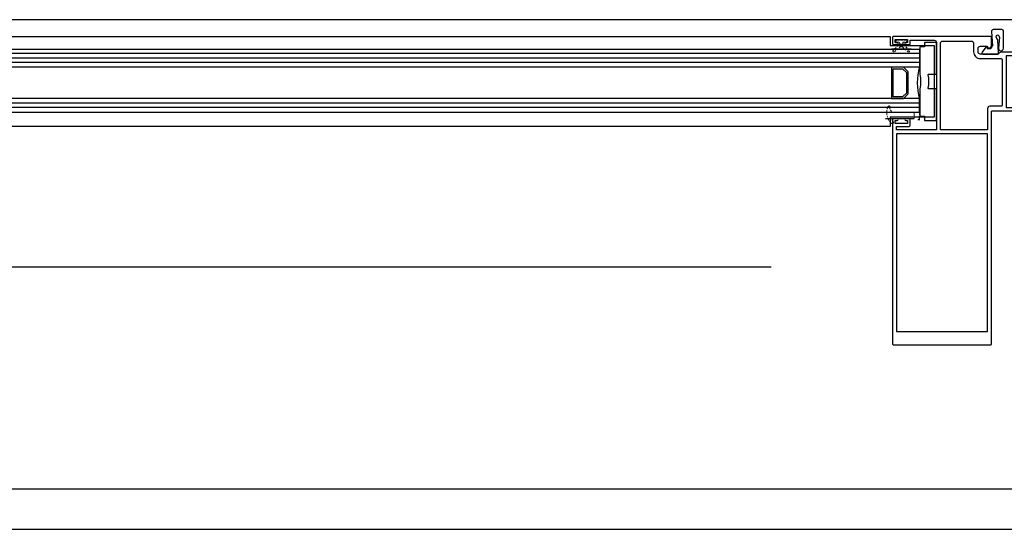
# Model space of a CAD drawing. Units: millimetres. Extents: x -36983 to 12854, y -20528 to 21692.
# Drawn here: x -21632 to -21195, y -10523 to -10293 of the extents above; entities that cross this region are included whole.
import ezdxf
from ezdxf.lldxf.tags import DXFTag

# ---------------------------------------------------------------- set-up
doc = ezdxf.new("R2010")
doc.units = ezdxf.units.MM
doc.linetypes.add('Hidden', pattern=[4.5, 3, -1.5])
for name, color, linetype, lineweight in [('TCL04 hid thin', 1, 'Hidden', 9), ('TCL07 dim', 7, 'Continuous', 20), ('TCL10 parts', 2, 'Continuous', 30)]:
    doc.layers.add(name, color=color, linetype=linetype, lineweight=lineweight)
doc.layers.add('TCL09 extrusion', color=3, linetype='Continuous')
doc.layers.add('window frame', color=7, linetype='Continuous')
doc.layers.add('TCL12 noPlot', color=5, linetype='Continuous', lineweight=30, plot=False)
doc.styles.add('Nic', font='isocpeur.ttf')
tags = doc.linetypes.add('HIDDEN2', pattern=[0.1875, 0.125, -0.0625]).pattern_tags.tags
tags[6:7] = [DXFTag(74, 4), DXFTag(75, 0), DXFTag(340, '0'), DXFTag(46, 1.0), DXFTag(50, 0.0), DXFTag(44, 0.0), DXFTag(45, 0.0)]
tags[4:5] = [DXFTag(74, 4), DXFTag(75, 0), DXFTag(340, '0'), DXFTag(46, 1.0), DXFTag(50, 0.0), DXFTag(44, 0.0), DXFTag(45, 0.0)]
doc.dimstyles.new('1-001', dxfattribs={"dimtxt": 4, "dimasz": 4, "dimexe": 1.25, "dimexo": 1.75, "dimgap": 1, "dimtad": 1, "dimdec": 0, "dimzin": 0, "dimdsep": 46, "dimtxsty": 'Nic', "dimcen": 5, "dimclrd": 8, "dimclre": 8, "dimadec": 1, "dimazin": 0, "dimtfac": 1, "dimtdec": 0, "dimtofl": 0, "dimtmove": 0, "dimatfit": 3, "dimfxl": 1, "dimtolj": 1, "dimtzin": 0, "dimarcsym": 0})
doc.dimstyles.get("Standard").update_dxf_attribs({"dimtxt": 0.18, "dimasz": 0.18, "dimexe": 0.18, "dimexo": 0.0625, "dimgap": 0.09, "dimtad": 0, "dimtih": 1, "dimtoh": 1, "dimdec": 4, "dimzin": 0, "dimdsep": 46, "dimtxsty": 'Standard', "dimcen": 0.09, "dimadec": 0, "dimazin": 0, "dimtfac": 1, "dimtdec": 4, "dimtofl": 0, "dimtmove": 0, "dimatfit": 3, "dimfxl": 1, "dimtolj": 1, "dimtzin": 0, "dimarcsym": 0})

# ---------------------------------------------------------------- blocks, each defined once
blk = doc.blocks.new('AQ21 Compressed')
for p, q in [((0, 8.91), (0, 5.07)), ((8.3, 9.66), (0.75, 9.66)), ((0.79, 4.33), (7.41, 4.67)), ((3.3, 7.79), (8.2, 7.36)), ((4.68, 7.13), (3.31, 6.32)), ((10.37, 7.43), (4.68, 7.13)), ((10.9, 0.41), (10.9, 6.93)), ((8.14, 2.94), (7.61, 2.44)), ((7.65, 1.9), (10.25, 0.07))]:
    blk.add_line(p, q)
for centre, radius, start, end in [((0.75, 8.91), 0.75, 90, 180), ((8.3, 8.51), 1.15, 265, 90), ((0.75, 5.07), 0.75, 180, 273), ((3.24, 7.04), 0.75, 85, 266.8837), ((3.21, 6.49), 0.2, 266.8837, 300.5617), ((7.46, 3.67), 1, 313.1617, 93), ((10.4, 6.93), 0.5, 0, 93), ((7.85, 2.19), 0.35, 133.1617, 235), ((10.49, 0.41), 0.41, 235, 360)]:
    blk.add_arc(centre, radius, start, end)
blk = doc.blocks.new('28mmIGU')
at = {"color": 6}
for points in [[(726.72, 32.2), (-8.95, 32.2), (-8.95, 26.2), (726.72, 26.2)], [(726.72, 4.2), (-8.95, 4.2), (-8.95, 12.2), (726.72, 12.2)]]:
    blk.add_lwpolyline(points, dxfattribs=at)
for points in [[(-8.95, 30.2), (726.72, 30.2)], [(-8.95, 28.2), (726.72, 28.2)], [(-8.95, 10.2), (726.72, 10.2)], [(-8.95, 8.2), (726.72, 8.2)], [(-8.95, 6.2), (726.72, 6.2)]]:
    blk.add_lwpolyline(points)
blk.add_lwpolyline([(-1.75, 26.2), (-3.86, 24.09), (-3.86, 14.31), (-1.75, 12.2), (3.55, 12.2), (3.55, 19.2), (2.81, 19.2), (2.81, 12.94), (-1.44, 12.94), (-3.12, 14.61), (-3.12, 23.79), (-1.44, 25.46), (2.81, 25.46), (2.81, 19.2), (3.55, 19.2), (3.55, 26.2)], close=True)
blk.add_arc((-32.95, 19.2), 25, 343.7398, 16.2602)
blk = doc.blocks.new('A$C3B271A8B')
at = {"color": 3}
for points in [[(63.05, 100.3), (63.05, 0.4, -0.414214), (62.65, 0), (19.45, 0, -0.414214), (19.05, 0.4), (19.05, 103.7, 0.414214), (18.75, 104), (2, 104, -0.414214), (0, 106), (0, 128, -0.414214), (2, 130), (14.84, 130, -0.198912), (15.54, 129.71), (16.05, 129.2), (24.05, 129.2, 0.414214), (25.05, 130.2), (25.05, 131.7, 0.414214), (24.05, 132.7), (21.05, 132.7), (21.05, 131.9, -0.414214), (20.85, 131.7), (20.26, 131.7, -0.198912), (19.9, 131.85), (19.34, 132.41, -0.198912), (19.05, 133.11), (19.05, 136.6, -0.414214), (19.45, 137), (62.65, 137, -0.414214), (63.05, 136.6), (63.05, 133.9, -0.414214), (62.65, 133.5), (61, 133.5, -1), (61, 134.3), (61.85, 134.3), (61.85, 135.7), (56.35, 135.7), (56.35, 134.3), (57.2, 134.3, -1), (57.2, 133.5), (55.55, 133.5, -0.414214), (55.15, 133.9), (55.15, 135.4), (55.15, 135.4)], [(41.75, 132.37), (41.75, 134, 0.414214), (40.75, 135), (28.05, 135, 0.414214), (27.05, 134), (27.05, 130.2, -0.414214), (24.05, 127.2), (14.8, 127.2, 0.414214), (14.4, 126.8), (14.4, 106.4)], [(14.4, 106.4), (14.4, 106.4, 0.414214), (14.8, 106), (19.85, 106, -0.414214), (20.85, 105), (20.85, 95.6), (41.75, 95.6), (41.75, 132.37)], [(55.15, 135.4), (44.55, 135.4, 0.414214), (43.55, 134.4), (43.55, 95.6)], [(43.55, 95.6), (43.55, 95.6), (61.25, 95.6), (61.25, 97), (56.15, 97, -0.414214), (55.15, 98), (55.15, 100.1, -0.414214), (55.55, 100.5), (57.2, 100.5, -1), (57.2, 99.7), (56.35, 99.7), (56.35, 98.3), (61.85, 98.3), (61.85, 99.7), (61, 99.7, -1), (61, 100.5), (62.85, 100.5, -0.414214), (63.05, 100.3)]]:
    blk.add_lwpolyline(points, format="xyb", dxfattribs=at)
blk.add_lwpolyline([(12.6, 105.5), (2, 105.5, -0.414214), (1.5, 106), (1.5, 128, -0.414214), (2, 128.5), (12.6, 128.5)], format="xyb", close=True, dxfattribs=at)
at = {"layer": 'TCL09 extrusion'}
blk.add_lwpolyline([(61.25, 6), (20.85, 6), (20.85, 93.8), (61.25, 93.8), (61.25, 6), (61.25, 6)], dxfattribs=at)
blk = doc.blocks.new('*U187')
at = {"layer": 'TCL04 hid thin', "ltscale": 0.3}
blk.add_lwpolyline([(-0.75, 0.9), (-2, 0.9, 1), (-2, 0), (2, 0, 1), (2, 0.9), (0.75, 0.9), (0.65, 1.4), (0.75, 1.9), (0.79, 1.9, 0.208), (1.38, 2.15), (3.59, 4.53, 0.940706), (3.04, 5.11), (0.51, 2.98, -0.36397), (-0.51, 2.98), (-3.04, 5.11, 0.940706), (-3.59, 4.53), (-1.38, 2.15, 0.208), (-0.79, 1.9), (-0.75, 1.9), (-0.65, 1.4)], format="xyb", close=True, dxfattribs=at)
at = {"layer": 'TCL12 noPlot', "linetype": 'HIDDEN2', "ltscale": 0.5}
blk.add_line((-4.37, 3.9), (4.37, 3.9), dxfattribs=at)
at = {"layer": 'TCL12 noPlot'}
blk.add_line((-2.51, 1.9), (2.51, 1.9), dxfattribs=at)
blk = doc.blocks.new('*U188')
at = {"layer": 'TCL04 hid thin', "ltscale": 0.3}
blk.add_lwpolyline([(0.73, 9.7, -0.205625), (3.05, 10.7), (3.2, 10.7, 0.493145), (3.44, 11.01), (3.43, 11.05, 0.251436), (2.91, 11.6, 0.08207), (0.45, 12, 0.205312), (-4.17, 10.04, 0.257258), (-4.31, 9.28, 0.547959), (-3.65, 9.12), (-3.27, 9.42, -0.580893), (-2.31, 9.03), (-2.07, 7.32, -0.067575), (-2.07, 7.25)], format="xyb", dxfattribs=at)
at = {"layer": 'TCL04 hid thin'}
blk.add_lwpolyline([(-2.07, 7.32), (-2.05, -0.17), (0.73, -0.17), (0.73, 9.7)], dxfattribs=at)
at = {"layer": 'TCL12 noPlot'}
blk.add_line((-2.07, 12.57), (-2.07, -0.17), dxfattribs=at)
at = {"layer": 'TCL12 noPlot', "linetype": 'HIDDEN2', "ltscale": 0.5}
blk.add_line((0.73, 13), (0.73, 1.18), dxfattribs=at)
blk = doc.blocks.new('*D192')
at = {"color": 0, "lineweight": -2, "transparency": 16777216}
for p, q in [((-21232.51, -10334.14), (-21232.69, -10334.14)), ((-21232.51, -10334.32), (-21232.51, -10335.65)), ((-21232.51, -10337.34), (-21232.51, -10336.01)), ((-21233.33, -10337.52), (-21232.33, -10337.52))]:
    blk.add_line(p, q, dxfattribs=at)
at = {"color": 0, "transparency": 16777216}
for points in [[(-21232.54, -10334.32), (-21232.48, -10334.32), (-21232.51, -10334.14)], [(-21232.54, -10337.34), (-21232.48, -10337.34), (-21232.51, -10337.52)]]:
    blk.add_solid(points, dxfattribs=at)
at = {"layer": 'Defpoints', "color": 0, "transparency": 16777216}
blk.add_point((-21244.51, -10337.52), dxfattribs=at)
at = {"color": 0, "transparency": 16777216, "insert": (-21232.51, -10335.83), "char_height": 0.18, "attachment_point": 5, "bg_fill": 3, "box_fill_scale": 1.1, "bg_fill_color": 256, "bg_fill_true_color": 13158600, "bg_fill_transparency": 0}
blk.add_mtext('\\A1;3.3806', dxfattribs=at)
at = {"layer": 'Defpoints', "color": 0, "transparency": 16777216}
blk.add_point((-21232.51, -10334.14), dxfattribs=at)
blk.add_point((-21232.51, -10334.14), dxfattribs=at)
blk = doc.blocks.new('*D193')
at = {"layer": 'Defpoints', "color": 0, "transparency": 16777216}
for p in [(-18500.51, -10402.09), (-22608.51, -10481.82), (-22608.51, -10519.7)]:
    blk.add_point(p, dxfattribs=at)
at = {"layer": 'TCL07 dim', "color": 8, "lineweight": -2, "transparency": 16777216}
for p, q in [((-18500.51, -10403.84), (-18500.51, -10520.95)), ((-22608.51, -10483.57), (-22608.51, -10520.95)), ((-18504.51, -10519.7), (-22604.51, -10519.7))]:
    blk.add_line(p, q, dxfattribs=at)
at = {"layer": 'TCL07 dim', "color": 8, "transparency": 16777216}
for points in [[(-22604.51, -10519.04), (-22604.51, -10520.37), (-22608.51, -10519.7)], [(-18504.51, -10519.04), (-18504.51, -10520.37), (-18500.51, -10519.7)]]:
    blk.add_solid(points, dxfattribs=at)
at = {"layer": 'TCL07 dim', "color": 0, "transparency": 16777216, "insert": (-21148.74, -10516.7), "char_height": 4, "attachment_point": 5, "style": 'Nic', "bg_fill": 3, "box_fill_scale": 1.1, "bg_fill_color": 256, "bg_fill_true_color": 13158600, "bg_fill_transparency": 0}
blk.add_mtext('\\A1;O/A OPENING ', dxfattribs=at)
blk = doc.blocks.new('*D195')
at = {"layer": 'Defpoints', "color": 0, "transparency": 16777216}
for p in [(-21181.46, -10331.6), (-22574.51, -10338.23), (-21181.46, -10501.6)]:
    blk.add_point(p, dxfattribs=at)
at = {"layer": 'TCL07 dim', "color": 8, "lineweight": -2, "transparency": 16777216}
for p, q in [((-21181.46, -10333.35), (-21181.46, -10502.85)), ((-22574.51, -10339.98), (-22574.51, -10502.85)), ((-22570.51, -10501.6), (-21185.46, -10501.6))]:
    blk.add_line(p, q, dxfattribs=at)
at = {"layer": 'TCL07 dim', "color": 8, "transparency": 16777216}
for points in [[(-22570.51, -10500.93), (-22570.51, -10502.27), (-22574.51, -10501.6)], [(-21185.46, -10500.93), (-21185.46, -10502.27), (-21181.46, -10501.6)]]:
    blk.add_solid(points, dxfattribs=at)
at = {"layer": 'TCL07 dim', "color": 0, "transparency": 16777216, "insert": (-22497.4, -10498.2), "char_height": 4, "attachment_point": 5, "style": 'Nic', "bg_fill": 3, "box_fill_scale": 1.1, "bg_fill_color": 256, "bg_fill_true_color": 13158600, "bg_fill_transparency": 0}
blk.add_mtext('\\A1;DOOR LEAF SIZE (FIXED)', dxfattribs=at)

msp = doc.modelspace()

# ---------------------------------------------------------------- linework, layer by layer
msp.add_line((-21298.51118, -10403.04231), (-22559.7111, -10403.04231))
at = {"color": 8}
msp.add_lwpolyline([(-22496.46822, -10300.52192), (-21245.51073, -10300.52192), (-21245.51073, -10304.55525), (-21226.01118, -10304.55525), (-21226.01118, -10336.44955), (-21245.51073, -10336.44955), (-21245.51073, -10340.52192), (-22496.46822, -10340.52192), (-22496.46822, -10336.72219), (-22515.96822, -10336.72219), (-22515.96822, -10304.34931), (-22496.46822, -10304.34931)], close=True, dxfattribs=at)
msp.add_lwpolyline([(-21232.43789, -10317.32307, -0.12296956), (-21232.43789, -10323.83062), (-21232.43789, -10336.02685), (-21230.31118, -10336.02685), (-21230.31118, -10337.88381), (-21225.26118, -10337.88381, 0.414213562), (-21225.01118, -10337.63381), (-21225.01118, -10324.07685, 0.414213562), (-21225.26118, -10323.82685), (-21228.43696, -10323.82685, -0.487149508), (-21228.67964, -10323.51682, 0.10836068), (-21228.67964, -10317.63687, -0.487149508), (-21228.43696, -10317.32685), (-21225.26118, -10317.32685, 0.414213562), (-21225.01118, -10317.07685), (-21225.01118, -10303.51988, 0.414213562), (-21225.26118, -10303.26988), (-21230.31118, -10303.26988), (-21230.31118, -10305.12685), (-21232.43789, -10305.12685), (-21232.43789, -10317.32308)], format="xyb")
at = {"layer": 'window frame', "color": 7, "linetype": 'Continuous'}
for p, q in [((-18579.172, -10293.09497), (-22561.96962, -10293.09497)), ((-18527.1111, -10293.09497), (-22507.96962, -10293.09497)), ((-20135.1111, -10293.09497), (-22507.96962, -10293.09497))]:
    msp.add_line(p, q, dxfattribs=at)

# ---------------------------------------------------------------- block references
at = {"color": 7, "xscale": -1}
msp.add_blockref('A$C3B271A8B', (-21181.46106, -10437.59505), dxfattribs=at)
for name, p, rotation in [('AQ21 Compressed', (-21204.83577, -10297.49505), 270), ('28mmIGU', (-21241.46123, -10301.9439), 180)]:
    msp.add_blockref(name, p, dxfattribs=dict(rotation=rotation))
at = {"layer": 'TCL10 parts'}
for name, p, rotation in [('*U187', (-21240.66657, -10302.2439), 180), ('*U188', (-21235.06774, -10334.87356), 90.00000000000001)]:
    msp.add_blockref(name, p, dxfattribs=dict(at, rotation=rotation))

# ---------------------------------------------------------------- next in the draw order: dimensions: what is measured, and where the dimension line sits
dim = msp.add_linear_dim(base=(-21232.51118, -10334.1439), p1=(-21244.51118, -10337.52448), p2=(-21232.51118, -10334.1439), angle=90, dimstyle='Standard', override={"dimfxl": 0.82021, "dimfxlon": 1, "dimtfill": 1, "dimarcsym": 2})
dim.commit()
dim.dimension.update_dxf_attribs({"geometry": '*D192', "text_midpoint": (-21232.51118, -10335.83419)})
at = {"layer": 'TCL07 dim'}
dim = msp.add_linear_dim(base=(-22608.5111, -10519.70177), p1=(-18500.5111, -10402.0897), p2=(-22608.5111, -10481.82469), angle=180, text='O/A OPENING ', dimstyle='1-001', override={"dimfxl": 1.25, "dimtfill": 1, "dimarcsym": 1}, dxfattribs=at)
dim.commit()
dim.dimension.update_dxf_attribs({"geometry": '*D193', "text_midpoint": (-21148.73781, -10519.70177), "dimtype": 160})

# ---------------------------------------------------------------- next in the draw order: dimensions: what is measured, and where the dimension line sits
dim = msp.add_linear_dim(base=(-21181.46107, -10501.60081), p1=(-22574.5111, -10338.22863), p2=(-21181.46107, -10331.59505), text='DOOR LEAF SIZE (FIXED)', dimstyle='1-001', override={"dimfxl": 1.25, "dimtfill": 1, "dimarcsym": 1}, dxfattribs=at)
dim.commit()
dim.dimension.update_dxf_attribs({"geometry": '*D195', "text_midpoint": (-22497.39719, -10501.60081), "dimtype": 160})

doc.saveas('drawing.dxf')
